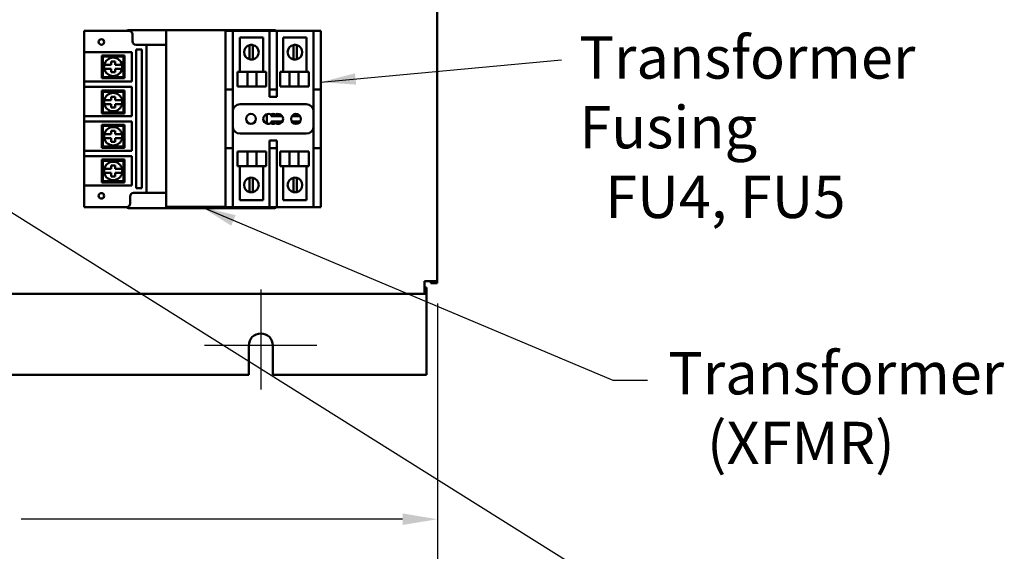
# Model space of a CAD drawing. Units: inches. Extents: x 2 to 86, y 1 to 67.
# Drawn here: x 14.4 to 25.6, y 25.3 to 31.3 of the extents above; entities that cross this region are included whole.
import ezdxf

# ---------------------------------------------------------------- set-up
doc = ezdxf.new("R2010")
doc.units = ezdxf.units.IN
doc.header["$LTSCALE"] = 4
doc.header["$MEASUREMENT"] = 0
for name, color, linetype, lineweight in [('Center Mark (ANSI)', 7, 'Continuous', 25), ('Dimension (ANSI)', 7, 'Continuous', 25), ('Symbol (ANSI)', 7, 'Continuous', 25), ('Visible (ANSI)', 7, 'Continuous', 50)]:
    doc.layers.add(name, color=color, linetype=linetype, lineweight=lineweight)
doc.styles.add('Note Text (ANSI)', font='tahoma.ttf')
doc.dimstyles.new('Default (ANSI)', dxfattribs={"dimscale": 4, "dimtxt": 0.12, "dimasz": 0.098425, "dimexe": 0.125, "dimexo": 0.0625, "dimgap": 0.031496, "dimtad": 0, "dimtih": 1, "dimtoh": 1, "dimrnd": 1e-08, "dimzin": 0, "dimdsep": 46, "dimtxsty": 'Note Text (ANSI)', "dimcen": 0.09, "dimdle": 0.393701, "dimclrd": 256, "dimclre": 256, "dimclrt": 256, "dimadec": 0, "dimazin": 1, "dimtfac": 1, "dimtofl": 0, "dimtmove": 0, "dimatfit": 3, "dimfxl": 1, "dimtolj": 1, "dimtzin": 4, "dimlwd": -1, "dimlwe": -1, "dimarcsym": 0})
doc.dimstyles.new('Default (ANSI)$7', dxfattribs={"dimscale": 4, "dimtxt": 0.12, "dimasz": 0.098425, "dimexe": 0.125, "dimexo": 0.0625, "dimgap": 0.031496, "dimtad": 0, "dimtih": 1, "dimtoh": 1, "dimrnd": 1e-08, "dimzin": 0, "dimdsep": 46, "dimtxsty": 'Note Text (ANSI)', "dimcen": 0.09, "dimdle": 0.393701, "dimclrd": 256, "dimclre": 256, "dimclrt": 256, "dimadec": 0, "dimazin": 1, "dimtfac": 1, "dimtofl": 0, "dimtmove": 0, "dimatfit": 3, "dimfxl": 1, "dimtolj": 1, "dimtzin": 4, "dimlwd": -1, "dimlwe": -1, "dimarcsym": 0})

# ---------------------------------------------------------------- blocks, each defined once
blk = doc.blocks.new('*D42')
at = {"layer": 'Defpoints', "color": 0, "transparency": 16777216}
for p in [(7.64, 29.557), (19.135, 28.348), (19.135, 25.649)]:
    blk.add_point(p, dxfattribs=at)
at = {"layer": 'Dimension (ANSI)', "transparency": 16777216}
for p, q in [((7.64, 29.307), (7.64, 25.149)), ((19.135, 28.098), (19.135, 25.149)), ((8.033, 25.649), (12.354, 25.649)), ((18.741, 25.649), (14.42, 25.649))]:
    blk.add_line(p, q, dxfattribs=at)
for points in [[(8.033, 25.715), (8.033, 25.584), (7.64, 25.649)], [(18.741, 25.715), (18.741, 25.584), (19.135, 25.649)]]:
    blk.add_solid(points, dxfattribs=at)
at = {"layer": 'Dimension (ANSI)', "transparency": 16777216, "insert": (12.48, 25.899), "char_height": 0.48, "attachment_point": 1, "style": 'Note Text (ANSI)'}
blk.add_mtext('\\A1; \\fTahoma|b0|i0;\\H0.4800;17.25', dxfattribs=at)

msp = doc.modelspace()

# ---------------------------------------------------------------- linework, layer by layer
at = {"layer": 'Center Mark (ANSI)', "linetype": 'Continuous'}
for p, q in [((17.1346, 28.2563), (17.1346, 27.1196)), ((17.7712, 27.6196), (16.4979, 27.6196))]:
    msp.add_line(p, q, dxfattribs=at)
at = {"layer": 'Visible (ANSI)'}
for p, q in [((19.1346, 46.727), (19.1346, 28.3483)), ((15.1315, 31.1903), (15.2444, 31.1903)), ((15.1315, 31.1903), (15.1315, 30.9476)), ((15.6402, 31.1903), (15.2444, 31.1903)), ((16.0632, 31.1983), (15.6349, 31.1983)), ((15.6802, 31.0703), (15.6802, 31.1503)), ((16.0632, 29.1916), (16.0632, 31.1983)), ((16.0632, 31.1983), (16.8599, 31.1983)), ((16.733, 31.107), (16.733, 31.1903)), ((16.8163, 31.1903), (16.733, 31.1903)), ((16.8163, 31.1903), (17.233, 31.1903)), ((16.8163, 31.1903), (16.8163, 31.107)), ((16.8599, 31.1983), (17.2882, 31.1983)), ((16.8599, 31.1983), (16.8599, 31.1903)), ((17.233, 31.107), (17.233, 31.1903)), ((17.3163, 31.1903), (17.233, 31.1903)), ((17.3163, 31.1903), (17.733, 31.1903)), ((17.3163, 31.1903), (17.3163, 31.107)), ((17.733, 31.107), (17.733, 31.1903)), ((17.8163, 31.1903), (17.733, 31.1903)), ((17.8163, 31.1903), (17.8163, 31.107)), ((15.8402, 31.0303), (15.7202, 31.0303)), ((15.8402, 31.0303), (15.8402, 29.3503)), ((16.0632, 31.0303), (15.8402, 31.0303)), ((16.733, 30.607), (16.733, 31.107)), ((16.8163, 30.607), (16.8163, 31.107)), ((16.8958, 31.1133), (17.1602, 31.1133)), ((16.8958, 30.7257), (16.8958, 31.1133)), ((17.0069, 30.9845), (17.0069, 31.0273)), ((17.0453, 31.0282), (17.0453, 30.9864)), ((17.1602, 31.1133), (17.1602, 30.7257)), ((17.233, 31.107), (17.233, 30.607)), ((17.3163, 30.607), (17.3163, 31.107)), ((17.3891, 31.1133), (17.6535, 31.1133)), ((17.3891, 30.7257), (17.3891, 31.1133)), ((17.504, 30.9864), (17.504, 31.0282)), ((17.5424, 31.0273), (17.5424, 30.9845)), ((17.6535, 31.1133), (17.6535, 30.7257)), ((17.733, 31.107), (17.733, 30.607)), ((17.8163, 31.107), (17.8163, 30.607)), ((15.2444, 30.9476), (15.1315, 30.9476)), ((15.1315, 30.6142), (15.1315, 30.9476)), ((15.2444, 30.9476), (15.6722, 30.9476)), ((15.3448, 30.8976), (15.3315, 30.9109)), ((15.3315, 30.9109), (15.3315, 30.6509)), ((15.5915, 30.9109), (15.3315, 30.9109)), ((15.5782, 30.8976), (15.5915, 30.9109)), ((15.5915, 30.6509), (15.5915, 30.9109)), ((15.6722, 30.9476), (15.6722, 30.6142)), ((15.722, 30.9777), (15.7876, 30.9777)), ((15.722, 29.4029), (15.722, 30.9777)), ((15.7876, 30.9777), (15.7876, 29.4029)), ((17.0069, 30.9088), (17.0069, 30.9845)), ((17.0069, 30.866), (17.0069, 30.9088)), ((17.0453, 30.9864), (17.0453, 30.9069)), ((17.504, 30.9069), (17.504, 30.9864)), ((17.5424, 30.9845), (17.5424, 30.9088)), ((17.5424, 30.9088), (17.5424, 30.866)), ((15.3448, 30.6642), (15.3448, 30.8976)), ((15.3448, 30.8976), (15.5782, 30.8976)), ((15.3598, 30.7585), (15.3598, 30.8032)), ((15.3598, 30.8032), (15.3943, 30.8032)), ((15.3943, 30.8032), (15.4392, 30.8032)), ((15.4392, 30.8427), (15.4839, 30.8427)), ((15.4392, 30.8032), (15.4392, 30.8427)), ((15.4839, 30.8427), (15.4839, 30.8032)), ((15.4839, 30.8032), (15.5287, 30.8032)), ((15.5287, 30.8032), (15.5632, 30.8032)), ((15.5632, 30.8032), (15.5632, 30.7585)), ((15.5782, 30.8976), (15.5782, 30.6642)), ((17.0453, 30.9069), (17.0453, 30.8651)), ((17.504, 30.8651), (17.504, 30.9069)), ((15.3943, 30.7585), (15.3598, 30.7585)), ((15.4392, 30.7585), (15.3943, 30.7585)), ((15.4392, 30.719), (15.4392, 30.7585)), ((15.4839, 30.719), (15.4392, 30.719)), ((15.5287, 30.7585), (15.4839, 30.7585)), ((15.4839, 30.7585), (15.4839, 30.719)), ((15.5632, 30.7585), (15.5287, 30.7585)), ((16.8714, 30.7257), (16.9846, 30.7257)), ((16.8714, 30.559), (16.8714, 30.7257)), ((16.9846, 30.559), (16.9846, 30.7257)), ((17.0858, 30.7257), (16.9846, 30.7257)), ((17.0858, 30.7257), (17.1953, 30.7257)), ((17.0858, 30.559), (17.0858, 30.7257)), ((17.1953, 30.559), (17.1953, 30.7257)), ((17.354, 30.7257), (17.459, 30.7257)), ((17.354, 30.559), (17.354, 30.7257)), ((17.459, 30.559), (17.459, 30.7257)), ((17.5624, 30.7257), (17.459, 30.7257)), ((17.5624, 30.7257), (17.6779, 30.7257)), ((17.5624, 30.559), (17.5624, 30.7257)), ((17.6779, 30.559), (17.6779, 30.7257)), ((15.1315, 30.6142), (15.1315, 30.5538)), ((15.1315, 30.6142), (15.2444, 30.6142)), ((15.6722, 30.6142), (15.2444, 30.6142)), ((15.3448, 30.6642), (15.3315, 30.6509)), ((15.3315, 30.6509), (15.5915, 30.6509)), ((15.5782, 30.6642), (15.3448, 30.6642)), ((15.5782, 30.6642), (15.5915, 30.6509)), ((16.733, 30.5236), (16.733, 30.607)), ((16.8163, 30.607), (16.8163, 30.5236)), ((17.233, 30.5236), (17.233, 30.607)), ((17.3163, 30.607), (17.3163, 30.5236)), ((17.733, 30.5236), (17.733, 30.607)), ((17.8163, 30.607), (17.8163, 30.5236)), ((15.2444, 30.5538), (15.1315, 30.5538)), ((15.1315, 30.2205), (15.1315, 30.5538)), ((15.2444, 30.5538), (15.6722, 30.5538)), ((15.3448, 30.4972), (15.3315, 30.5105)), ((15.3315, 30.5105), (15.3315, 30.2505)), ((15.5915, 30.5105), (15.3315, 30.5105)), ((15.3448, 30.2638), (15.3448, 30.4972)), ((15.3448, 30.4972), (15.5782, 30.4972)), ((15.5782, 30.4972), (15.5915, 30.5105)), ((15.5782, 30.4972), (15.5782, 30.2638)), ((15.5915, 30.2505), (15.5915, 30.5105)), ((15.6722, 30.5538), (15.6722, 30.2205)), ((16.733, 30.5236), (16.733, 30.4403)), ((16.733, 30.5236), (16.8163, 30.5236)), ((16.8163, 30.4403), (16.8163, 30.5236)), ((16.9846, 30.559), (16.8714, 30.559)), ((16.9846, 30.559), (17.0858, 30.559)), ((17.1953, 30.559), (17.0858, 30.559)), ((17.233, 30.5236), (17.233, 30.4403)), ((17.233, 30.5236), (17.3163, 30.5236)), ((17.3163, 30.4403), (17.3163, 30.5236)), ((17.459, 30.559), (17.354, 30.559)), ((17.459, 30.559), (17.5624, 30.559)), ((17.6779, 30.559), (17.5624, 30.559)), ((17.733, 30.5236), (17.733, 30.4403)), ((17.733, 30.5236), (17.8163, 30.5236)), ((17.8163, 30.4403), (17.8163, 30.5236)), ((15.3598, 30.3581), (15.3598, 30.4028)), ((15.3598, 30.4028), (15.3943, 30.4028)), ((15.3943, 30.3581), (15.3598, 30.3581)), ((15.3943, 30.4028), (15.4392, 30.4028)), ((15.4392, 30.3581), (15.3943, 30.3581)), ((15.4392, 30.4423), (15.4839, 30.4423)), ((15.4392, 30.4028), (15.4392, 30.4423)), ((15.4392, 30.3186), (15.4392, 30.3581)), ((15.4839, 30.4423), (15.4839, 30.4028)), ((15.4839, 30.4028), (15.5287, 30.4028)), ((15.5287, 30.3581), (15.4839, 30.3581)), ((15.4839, 30.3581), (15.4839, 30.3186)), ((15.5287, 30.4028), (15.5632, 30.4028)), ((15.5632, 30.3581), (15.5287, 30.3581)), ((15.5632, 30.4028), (15.5632, 30.3581)), ((16.733, 29.9403), (16.733, 30.4403)), ((16.8163, 29.9403), (16.8163, 30.4403)), ((17.6496, 30.357), (16.8996, 30.357)), ((17.233, 30.4403), (17.3163, 30.4403)), ((17.733, 30.4403), (17.733, 29.9403)), ((17.8163, 30.4403), (17.8163, 29.9403)), ((15.3448, 30.2638), (15.3315, 30.2505)), ((15.3315, 30.2505), (15.5915, 30.2505)), ((15.5782, 30.2638), (15.3448, 30.2638)), ((15.4839, 30.3186), (15.4392, 30.3186)), ((15.5782, 30.2638), (15.5915, 30.2505)), ((17.2011, 30.2439), (17.2011, 30.1366)), ((17.251, 30.2205), (17.251, 30.2414)), ((15.1315, 30.2205), (15.1315, 30.1601)), ((15.1315, 30.2205), (15.2444, 30.2205)), ((15.2444, 30.1601), (15.1315, 30.1601)), ((15.1315, 29.8268), (15.1315, 30.1601)), ((15.6722, 30.2205), (15.2444, 30.2205)), ((15.2444, 30.1601), (15.6722, 30.1601)), ((15.6722, 30.1601), (15.6722, 29.8268)), ((17.3785, 30.2205), (17.251, 30.2205)), ((17.251, 30.1392), (17.251, 30.1601)), ((17.251, 30.1601), (17.3785, 30.1601)), ((17.5805, 30.2205), (17.4854, 30.2205)), ((17.4854, 30.1601), (17.5805, 30.1601)), ((15.3448, 30.1101), (15.3315, 30.1234)), ((15.3315, 30.1234), (15.3315, 29.8634)), ((15.5915, 30.1234), (15.3315, 30.1234)), ((15.3448, 29.8768), (15.3448, 30.1101)), ((15.3448, 30.1101), (15.5782, 30.1101)), ((15.3598, 29.9711), (15.3598, 30.0158)), ((15.3598, 30.0158), (15.3943, 30.0158)), ((15.3943, 30.0158), (15.4392, 30.0158)), ((15.4392, 30.0553), (15.4839, 30.0553)), ((15.4392, 30.0158), (15.4392, 30.0553)), ((15.4839, 30.0553), (15.4839, 30.0158)), ((15.4839, 30.0158), (15.5287, 30.0158)), ((15.5287, 30.0158), (15.5632, 30.0158)), ((15.5632, 30.0158), (15.5632, 29.9711)), ((15.5782, 30.1101), (15.5915, 30.1234)), ((15.5782, 30.1101), (15.5782, 29.8768)), ((15.5915, 29.8634), (15.5915, 30.1234)), ((16.8996, 30.0236), (17.6496, 30.0236)), ((15.3943, 29.9711), (15.3598, 29.9711)), ((15.4392, 29.9711), (15.3943, 29.9711)), ((15.4392, 29.9316), (15.4392, 29.9711)), ((15.4839, 29.9316), (15.4392, 29.9316)), ((15.5287, 29.9711), (15.4839, 29.9711)), ((15.4839, 29.9711), (15.4839, 29.9316)), ((15.5632, 29.9711), (15.5287, 29.9711)), ((16.733, 29.9403), (16.733, 29.857)), ((16.8163, 29.857), (16.8163, 29.9403)), ((17.233, 29.9446), (17.233, 29.9403)), ((17.3163, 29.9446), (17.233, 29.9446)), ((17.233, 29.9403), (17.233, 29.857)), ((17.3163, 29.9403), (17.3163, 29.9446)), ((17.3163, 29.857), (17.3163, 29.9403)), ((17.733, 29.9403), (17.733, 29.857)), ((17.8163, 29.857), (17.8163, 29.9403)), ((15.1315, 29.8268), (15.1315, 29.7664)), ((15.1315, 29.8268), (15.2444, 29.8268)), ((15.6722, 29.8268), (15.2444, 29.8268)), ((15.3448, 29.8768), (15.3315, 29.8634)), ((15.3315, 29.8634), (15.5915, 29.8634)), ((15.5782, 29.8768), (15.3448, 29.8768)), ((15.5782, 29.8768), (15.5915, 29.8634)), ((16.8163, 29.857), (16.733, 29.857)), ((16.733, 29.2736), (16.733, 29.857)), ((16.8163, 29.2736), (16.8163, 29.857)), ((16.9846, 29.8216), (16.8714, 29.8216)), ((16.8714, 29.8216), (16.8714, 29.6549)), ((16.9846, 29.8216), (16.9846, 29.6549)), ((16.9846, 29.8216), (17.0858, 29.8216)), ((17.0858, 29.8216), (17.0858, 29.6549)), ((17.1953, 29.8216), (17.0858, 29.8216)), ((17.1953, 29.8216), (17.1953, 29.6549)), ((17.233, 29.857), (17.233, 29.2736)), ((17.3163, 29.857), (17.233, 29.857)), ((17.3163, 29.2736), (17.3163, 29.857)), ((17.459, 29.8216), (17.354, 29.8216)), ((17.354, 29.8216), (17.354, 29.6549)), ((17.459, 29.8216), (17.459, 29.6549)), ((17.459, 29.8216), (17.5624, 29.8216)), ((17.5624, 29.8216), (17.5624, 29.6549)), ((17.6779, 29.8216), (17.5624, 29.8216)), ((17.6779, 29.8216), (17.6779, 29.6549)), ((17.733, 29.857), (17.733, 29.2736)), ((17.8163, 29.857), (17.733, 29.857)), ((17.8163, 29.857), (17.8163, 29.2736)), ((15.2444, 29.7664), (15.1315, 29.7664)), ((15.1315, 29.433), (15.1315, 29.7664)), ((15.2444, 29.7664), (15.6722, 29.7664)), ((15.3448, 29.7164), (15.3315, 29.7297)), ((15.3315, 29.7297), (15.3315, 29.4697)), ((15.5915, 29.7297), (15.3315, 29.7297)), ((15.3448, 29.483), (15.3448, 29.7164)), ((15.3448, 29.7164), (15.5782, 29.7164)), ((15.5782, 29.7164), (15.5915, 29.7297)), ((15.5782, 29.7164), (15.5782, 29.483)), ((15.5915, 29.4697), (15.5915, 29.7297)), ((15.6722, 29.7664), (15.6722, 29.433)), ((15.3598, 29.5773), (15.3598, 29.622)), ((15.3598, 29.622), (15.3943, 29.622)), ((15.3943, 29.5773), (15.3598, 29.5773)), ((15.3943, 29.622), (15.4392, 29.622)), ((15.4392, 29.5773), (15.3943, 29.5773)), ((15.4392, 29.6615), (15.4839, 29.6615)), ((15.4392, 29.622), (15.4392, 29.6615)), ((15.4392, 29.5378), (15.4392, 29.5773)), ((15.4839, 29.6615), (15.4839, 29.622)), ((15.4839, 29.622), (15.5287, 29.622)), ((15.5287, 29.5773), (15.4839, 29.5773)), ((15.4839, 29.5773), (15.4839, 29.5378)), ((15.5287, 29.622), (15.5632, 29.622)), ((15.5632, 29.5773), (15.5287, 29.5773)), ((15.5632, 29.622), (15.5632, 29.5773)), ((16.9846, 29.6549), (16.8714, 29.6549)), ((16.8958, 29.2673), (16.8958, 29.6549)), ((16.9846, 29.6549), (17.0858, 29.6549)), ((17.1953, 29.6549), (17.0858, 29.6549)), ((17.1602, 29.6549), (17.1602, 29.2673)), ((17.459, 29.6549), (17.354, 29.6549)), ((17.3891, 29.2673), (17.3891, 29.6549)), ((17.459, 29.6549), (17.5624, 29.6549)), ((17.6779, 29.6549), (17.5624, 29.6549)), ((17.6535, 29.6549), (17.6535, 29.2673)), ((15.3448, 29.483), (15.3315, 29.4697)), ((15.3315, 29.4697), (15.5915, 29.4697)), ((15.5782, 29.483), (15.3448, 29.483)), ((15.4839, 29.5378), (15.4392, 29.5378)), ((15.5782, 29.483), (15.5915, 29.4697)), ((17.0069, 29.4784), (17.0069, 29.5212)), ((17.0069, 29.4027), (17.0069, 29.4784)), ((17.0453, 29.5221), (17.0453, 29.4803)), ((17.0453, 29.4803), (17.0453, 29.4009)), ((17.504, 29.4803), (17.504, 29.5221)), ((17.504, 29.4009), (17.504, 29.4803)), ((17.5424, 29.5212), (17.5424, 29.4784)), ((17.5424, 29.4784), (17.5424, 29.4027)), ((15.1315, 29.433), (15.1315, 29.1903)), ((15.1315, 29.433), (15.2444, 29.433)), ((15.6722, 29.433), (15.2444, 29.433)), ((15.6935, 29.3503), (15.8402, 29.3503)), ((15.7876, 29.4029), (15.722, 29.4029)), ((15.8402, 29.3503), (16.0632, 29.3503)), ((17.0069, 29.36), (17.0069, 29.4027)), ((17.0453, 29.4009), (17.0453, 29.3591)), ((17.504, 29.3591), (17.504, 29.4009)), ((17.5424, 29.4027), (17.5424, 29.36)), ((15.6535, 29.2303), (15.6535, 29.3103)), ((16.733, 29.1903), (16.733, 29.2736)), ((16.8163, 29.2736), (16.8163, 29.1903)), ((17.1602, 29.2673), (16.8958, 29.2673)), ((17.233, 29.1903), (17.233, 29.2736)), ((17.3163, 29.2736), (17.3163, 29.1903)), ((17.6535, 29.2673), (17.3891, 29.2673)), ((17.733, 29.1903), (17.733, 29.2736)), ((17.8163, 29.2736), (17.8163, 29.1903)), ((15.2444, 29.1903), (15.1315, 29.1903)), ((15.2444, 29.1903), (15.6135, 29.1903)), ((16.4616, 29.1783), (15.6349, 29.1783)), ((16.733, 29.1916), (16.0632, 29.1916)), ((16.4616, 29.1783), (16.4616, 29.1916)), ((16.4616, 29.1916), (16.4616, 29.1783)), ((16.4616, 29.1783), (17.2882, 29.1783)), ((16.733, 29.1903), (16.8163, 29.1903)), ((17.233, 29.1903), (16.8163, 29.1903)), ((17.233, 29.1903), (17.3163, 29.1903)), ((17.733, 29.1903), (17.3163, 29.1903)), ((17.733, 29.1903), (17.8163, 29.1903)), ((18.9906, 28.2043), (18.9906, 28.3483)), ((18.9906, 28.3483), (19.1346, 28.3483)), ((19.0626, 28.3483), (19.0626, 28.3272)), ((19.1346, 28.3272), (19.1346, 28.3483)), ((18.9906, 28.2763), (19.0117, 28.2763)), ((19.0117, 28.2763), (19.0117, 28.2043)), ((19.0626, 28.3272), (19.1346, 28.3272)), ((18.9906, 28.2043), (7.9452, 28.2043)), ((18.9906, 28.2043), (19.0117, 28.2043)), ((19.0117, 28.1323), (19.0117, 28.2043)), ((19.0117, 27.2863), (19.0117, 28.1323)), ((16.9979, 27.2863), (16.9979, 27.6196)), ((17.2712, 27.6196), (17.2712, 27.2863)), ((9.9379, 27.2863), (16.9979, 27.2863)), ((17.2712, 27.2863), (19.0117, 27.2863))]:
    msp.add_line(p, q, dxfattribs=at)
for centre, radius in [((15.3284, 31.063), 0.0315), ((17.023, 30.1903), 0.0563), ((17.533, 30.1903), 0.0563), ((15.3284, 29.3176), 0.0315)]:
    msp.add_circle(centre, radius, dxfattribs=at)
for centre, radius, start, end in [((15.6349, 31.1716), 0.0267, 90, 135.573), ((15.6402, 31.1503), 0.04, 0, 90), ((17.2882, 31.1716), 0.0267, 44.427, 90), ((15.7202, 31.0703), 0.04, 180, 270), ((17.028, 30.9466), 0.0833, 104.64022, 255.35978), ((17.028, 30.9466), 0.0833, 77.99483, 104.64022), ((17.028, 30.9466), 0.0833, 282.00517, 77.99483), ((17.5213, 30.9466), 0.0833, 102.00517, 257.99483), ((17.5213, 30.9466), 0.0833, 75.35978, 102.00517), ((17.5213, 30.9466), 0.0833, 284.64022, 75.35978), ((15.4615, 30.7809), 0.1042, 167.61239, 192.38761), ((15.4615, 30.7809), 0.1042, 12.38761, 167.61239), ((15.4615, 30.7809), 0.1042, 347.61239, 12.38761), ((17.028, 30.9466), 0.0833, 255.35978, 282.00517), ((17.5213, 30.9466), 0.0833, 257.99483, 284.64022), ((15.4615, 30.7809), 0.1042, 192.38761, 347.61239), ((15.4615, 30.3805), 0.1042, 12.38761, 167.61239), ((15.4615, 30.3805), 0.1042, 167.61239, 192.38761), ((15.4615, 30.3805), 0.1042, 192.38761, 347.61239), ((15.4615, 30.3805), 0.1042, 347.61239, 12.38761), ((16.8996, 30.2736), 0.0833, 90, 180), ((17.6496, 30.2736), 0.0833, 0, 90), ((17.2183, 30.1903), 0.0563, 60, 300), ((17.2746, 30.1903), 0.0563, 60, 120), ((17.331, 30.1903), 0.0563, 240, 120), ((17.2746, 30.1903), 0.0563, 240, 300), ((15.4615, 29.9934), 0.1042, 167.61239, 192.38761), ((15.4615, 29.9934), 0.1042, 12.38761, 167.61239), ((15.4615, 29.9934), 0.1042, 347.61239, 12.38761), ((16.8996, 30.107), 0.0833, 180, 270), ((17.6496, 30.107), 0.0833, 270, 0), ((15.4615, 29.9934), 0.1042, 192.38761, 347.61239), ((15.4615, 29.5997), 0.1042, 12.38761, 167.61239), ((15.4615, 29.5997), 0.1042, 167.61239, 192.38761), ((15.4615, 29.5997), 0.1042, 192.38761, 347.61239), ((15.4615, 29.5997), 0.1042, 347.61239, 12.38761), ((17.028, 29.4406), 0.0833, 104.64022, 255.35978), ((17.028, 29.4406), 0.0833, 77.99483, 104.64022), ((17.028, 29.4406), 0.0833, 282.00517, 77.99483), ((17.5213, 29.4406), 0.0833, 102.00517, 257.99483), ((17.5213, 29.4406), 0.0833, 75.35978, 102.00517), ((17.5213, 29.4406), 0.0833, 284.64022, 75.35978), ((15.6935, 29.3103), 0.04, 90, 180), ((17.028, 29.4406), 0.0833, 255.35978, 282.00517), ((17.5213, 29.4406), 0.0833, 257.99483, 284.64022), ((15.6349, 29.205), 0.0267, 213.36701, 270), ((15.6135, 29.2303), 0.04, 270, 0), ((17.2882, 29.205), 0.0267, 270, 326.63299), ((17.1346, 27.6196), 0.1367, 0, 180)]:
    msp.add_arc(centre, radius, start, end, dxfattribs=at)

# ---------------------------------------------------------------- texts
at = {"layer": 'Symbol (ANSI)', "char_height": 0.48, "attachment_point": 1, "line_spacing_factor": 0.987884, "style": 'Note Text (ANSI)'}
for s, insert, width in [('\\fTahoma|b0|i0;Transformer Fusing \\P\\fTahoma|b0|i0;  FU4, FU5', (20.7442, 31.1269), 5.881361), ('\\fTahoma|b0|i0;Transformer \\P\\fTahoma|b0|i0;   (XFMR)', (21.7507, 27.5447), 3.784765)]:
    msp.add_mtext(s, dxfattribs=dict(at, insert=insert, width=width))

# ---------------------------------------------------------------- dimensions: what is measured, and where the dimension line sits
at = {"layer": 'Dimension (ANSI)'}
dim = msp.add_linear_dim(base=(19.1346, 25.6492), p1=(7.6396, 29.5575), p2=(19.1346, 28.3483), angle=180, text=' \\fTahoma|b0|i0;\\H0.4800;17.25', dimstyle='Default (ANSI)', override={"dimgap": 0.031496, "dimtih": 0, "dimtoh": 0, "dimdec": 2, "dimlfac": 1.5, "dimtol": 0, "dimlim": 0, "dimtp": 0, "dimtm": 0, "dimtdec": 2, "dimatfit": 1}, dxfattribs=at)
dim.commit()
dim.dimension.update_dxf_attribs({"geometry": '*D42', "text_midpoint": (13.3871, 25.6492), "dimtype": 160})

# ---------------------------------------------------------------- leaders
at = {"layer": 'Symbol (ANSI)', "annotation_type": 0, "has_hookline": 1, "text_width": 0.2063}
for points, hookline_direction in [([(17.8163, 30.607), (20.5407, 30.8593)], 1), ([(13.5707, 29.593), (22.282, 24.1255), (22.6757, 24.1255)], 0), ([(16.4616, 29.1916), (21.1234, 27.2268), (21.5171, 27.2268)], 0)]:
    msp.add_leader(points, dimstyle='Default (ANSI)$7', override={"dimtad": 0}, dxfattribs=dict(at, hookline_direction=hookline_direction))

doc.saveas('drawing.dxf')
